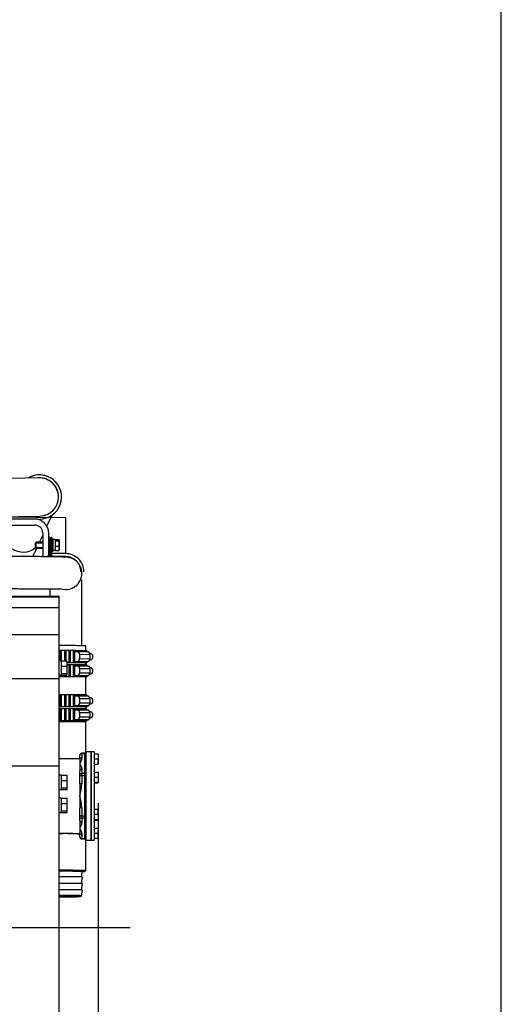
# Model space of a CAD drawing. Units: millimetres. Extents: x 0 to 408, y -8 to 289.
# Drawn here: x 177 to 201, y 88 to 137 of the extents above; entities that cross this region are included whole.
import ezdxf
from ezdxf.enums import TextEntityAlignment as Align
from ezdxf.lldxf.tags import DXFTag

# ---------------------------------------------------------------- set-up
doc = ezdxf.new("R2010")
doc.units = ezdxf.units.MM
for name, color, linetype in [('13611038', 7, 'Continuous'), ('17510020.5_REV_A', 7, 'Continuous'), ('17A11011', 7, 'Continuous'), ('17A11014', 7, 'Continuous'), ('17A11022', 7, 'Continuous'), ('347.11.002_TAPA_', 7, 'Continuous'), ('347.11.003_JUNTA', 7, 'Continuous'), ('36511001', 7, 'Continuous'), ('54082025_ABRAZAD', 7, 'Continuous'), ('59071324_ABRAZAD', 7, 'Continuous'), ('59071383_ABRAZAD', 7, 'Continuous'), ('60180007', 7, 'Continuous'), ('DIAMETROM6_DIN12', 7, 'Continuous'), ('DIAMETROM6_DIN_1', 7, 'Continuous'), ('DIAMETROM8_DIN12', 7, 'Continuous'), ('DIN-933_M6_X_10', 7, 'Continuous'), ('DIN-933_M6X20_52', 7, 'Continuous'), ('DIN-933_M8_X_12', 7, 'Continuous'), ('DV1_Predeterminado', 7, 'Continuous'), ('Predeterminado', 7, 'Continuous')]:
    doc.layers.add(name, color=color, linetype=linetype)
doc.styles.add('SEACAD_Arial', font='arial.ttf')
tags = doc.linetypes.add('DASHDOT2', pattern=[12.7, 6.35, -3.175, 0, -3.175]).pattern_tags.tags
tags[10:11] = [DXFTag(74, 4), DXFTag(75, 0), DXFTag(340, '0'), DXFTag(46, 0.0), DXFTag(50, 0.0), DXFTag(44, 0.0), DXFTag(45, 0.0)]
tags[8:9] = [DXFTag(74, 4), DXFTag(75, 0), DXFTag(340, '0'), DXFTag(46, 0.0), DXFTag(50, 0.0), DXFTag(44, 0.0), DXFTag(45, 0.0)]
tags[6:7] = [DXFTag(74, 4), DXFTag(75, 0), DXFTag(340, '0'), DXFTag(46, 0.0), DXFTag(50, 0.0), DXFTag(44, 0.0), DXFTag(45, 0.0)]
tags[4:5] = [DXFTag(74, 4), DXFTag(75, 0), DXFTag(340, '0'), DXFTag(46, 0.0), DXFTag(50, 0.0), DXFTag(44, 0.0), DXFTag(45, 0.0)]
doc.dimstyles.new('SOLE', dxfattribs={"dimtxt": 2.6, "dimasz": 2.08, "dimexe": 1.3, "dimexo": 1.3, "dimgap": 0.65, "dimtad": 1, "dimdec": 0, "dimlfac": 20, "dimdsep": 46, "dimtxsty": 'SEACAD_Arial', "dimblk1": '_SE_FILLED', "dimblk2": '_SE_FILLED', "dimsah": 1, "dimcen": 1.3, "dimadec": 0, "dimazin": 0, "dimtfac": 0.7, "dimtdec": 3, "dimtmove": 0, "dimatfit": 3, "dimfxl": 1, "dimarcsym": 0})

# ---------------------------------------------------------------- blocks, each defined once
blk = doc.blocks.new('SE2')
at = {"layer": '13611038', "color": 7, "linetype": 'Continuous'}
for p, q in [((180.702, 105.346), (180.702, 105.593)), ((180.702, 104.646), (180.702, 104.743)), ((180.702, 103.146), (180.702, 104.043)), ((180.702, 102.446), (180.702, 102.543))]:
    blk.add_line(p, q, dxfattribs=at)
for centre, start_param, end_param in [((179.702, 105.593), 0, 1.901782), ((179.702, 101.843), 0, 1.901814), ((179.702, 101.843), 5.978121, 6.283185)]:
    blk.add_ellipse(centre, major_axis=(1, 0), ratio=0.009629, start_param=start_param, end_param=end_param, dxfattribs=at)
at = {"layer": '17510020.5_REV_A', "color": 7, "linetype": 'Continuous'}
for p, q in [((179.377, 108.052), (175.377, 108.052)), ((175.377, 108.039), (179.377, 108.039)), ((179.377, 108.052), (179.377, 108.039)), ((179.377, 107.51), (179.377, 108.039)), ((175.377, 107.51), (179.377, 107.51)), ((179.377, 106.162), (179.377, 107.51)), ((175.354, 106.162), (179.377, 106.162)), ((179.377, 103.971), (179.377, 106.162)), ((171.143, 103.971), (179.377, 103.971)), ((179.377, 99.605), (179.377, 103.971)), ((171.127, 99.605), (179.377, 99.605)), ((179.377, 87.149), (179.377, 99.605))]:
    blk.add_line(p, q, dxfattribs=at)
at = {"layer": '17A11011', "color": 7, "linetype": 'Continuous'}
for p, q in [((179.702, 111.969), (176.702, 111.998)), ((179.702, 111.742), (179.702, 111.969)), ((179.702, 110.187), (179.702, 111.742)), ((179.702, 110.01), (179.702, 110.037)), ((180.502, 105.599), (180.502, 108.885)), ((178.902, 108.435), (178.902, 108.056))]:
    blk.add_line(p, q, dxfattribs=at)
blk.add_ellipse((179.702, 109.2), major_axis=(0.8, 0), ratio=0.999954, start_param=4.435385, end_param=6.283185, dxfattribs=at)
for points, knots in [([(180.502, 109.2), (180.502, 109.232), (180.5, 109.284), (180.484, 109.386), (180.453, 109.491), (180.404, 109.6), (180.334, 109.708), (180.239, 109.81), (180.147, 109.879), (180.084, 109.915), (180.041, 109.937), (179.975, 109.965), (179.897, 109.987), (179.802, 110.003), (179.683, 110.013), (179.521, 110.02), (179.315, 110.026), (179.106, 110.03), (178.907, 110.032), (178.734, 110.034), (178.512, 110.036), (178.206, 110.038), (177.843, 110.04), (177.49, 110.041), (177.147, 110.042), (176.716, 110.043), (176.185, 110.043), (175.551, 110.043), (174.842, 110.043), (174.035, 110.043), (173.521, 110.043), (173.202, 110.043)], [0, 0, 0, 0, 0.033694, 0.063144, 0.088564, 0.110277, 0.128775, 0.144835, 0.159662, 0.163408, 0.167518, 0.177444, 0.197738, 0.225326, 0.260485, 0.303613, 0.341112, 0.377116, 0.406299, 0.429165, 0.450788, 0.495248, 0.541364, 0.573044, 0.607409, 0.647207, 0.702113, 0.764811, 0.835358, 0.913754, 1, 1, 1, 1]), ([(173.202, 108.443), (173.509, 108.443), (174.004, 108.443), (174.783, 108.443), (175.471, 108.443), (176.09, 108.443), (176.611, 108.443), (177.039, 108.442), (177.381, 108.442), (177.728, 108.44), (178.086, 108.439), (178.389, 108.437), (178.608, 108.435), (178.767, 108.434), (178.931, 108.432), (179.101, 108.43), (179.27, 108.428), (179.386, 108.428), (179.456, 108.429), (179.483, 108.43), (179.487, 108.433), (179.487, 108.433)], [0, 0, 0, 0, 0.084436, 0.1615095, 0.2312204, 0.2935687, 0.3484866, 0.3885459, 0.4235113, 0.4546705, 0.4999921, 0.5438651, 0.5652692, 0.5863092, 0.6101752, 0.6405163, 0.6771916, 0.7199865, 0.7436133, 0.7666046, 0.7758979, 0.7758979, 0.7758979, 0.7758979])]:
    blk.add_open_spline(points, degree=3, knots=knots, dxfattribs=at)
at = {"layer": '17A11014', "color": 7, "linetype": 'Continuous'}
for p, q in [((178.153, 111.912), (176.102, 111.912)), ((176.102, 111.612), (178.153, 111.612)), ((178.553, 111.212), (178.553, 110.036)), ((178.853, 110.033), (178.853, 111.212))]:
    blk.add_line(p, q, dxfattribs=at)
for radius in [0.7, 0.7, 0.4]:
    blk.add_arc((178.153, 111.212), radius, 0.0005, 90.0005, dxfattribs=at)
at = {"layer": '17A11022', "color": 7, "linetype": 'Continuous'}
for p, q in [((178.372, 113.961), (174.373, 113.876)), ((174.413, 111.977), (178.412, 112.062)), ((178.765, 111.553), (179.022, 112.11)), ((178.41, 110.785), (178.553, 111.095))]:
    blk.add_line(p, q, dxfattribs=at)
for start, end in [(0, 91.2189), (271.2189, 0)]:
    blk.add_arc((178.392, 113.012), 0.95, start, end, dxfattribs=at)
for start_param, end_param in [(3.141593, 5.885578), (6.255195, 6.283185)]:
    blk.add_ellipse((177.548, 111.183), major_axis=(0.863, -0.398), ratio=0.96025, start_param=start_param, end_param=end_param, dxfattribs=at)
blk.add_open_spline([(178.067, 110.041), (178.088, 110.087), (178.139, 110.197), (178.204, 110.338), (178.246, 110.429), (178.262, 110.464)], degree=3, knots=[0.6634098, 0.6634098, 0.6634098, 0.6634098, 0.7082, 0.7754849, 0.821587, 0.821587, 0.821587, 0.821587], dxfattribs=at)
blk.add_open_spline([(178.4, 110.762), (178.403, 110.769), (178.407, 110.777), (178.41, 110.785)], degree=3, dxfattribs=at)
at = {"layer": '347.11.002_TAPA_', "color": 7, "linetype": 'Continuous'}
for p, q in [((180.977, 100.302), (180.977, 95.902)), ((181.127, 100.302), (180.977, 100.302)), ((181.127, 100.302), (181.127, 95.902)), ((180.977, 95.902), (181.127, 95.902))]:
    blk.add_line(p, q, dxfattribs=at)
at = {"layer": '347.11.003_JUNTA', "color": 7, "linetype": 'Continuous'}
for p, q in [((180.952, 100.302), (180.952, 95.902)), ((180.977, 100.302), (180.952, 100.302)), ((180.977, 100.302), (180.977, 95.902)), ((180.952, 95.902), (180.977, 95.902))]:
    blk.add_line(p, q, dxfattribs=at)
at = {"layer": '36511001', "color": 7, "linetype": 'Continuous'}
for p, q in [((180.702, 101.794), (180.652, 101.844)), ((180.702, 100.282), (180.702, 101.794)), ((180.402, 100.135), (180.402, 100.128)), ((180.402, 99.937), (180.402, 100.128)), ((180.502, 100.215), (180.502, 100.235)), ((180.652, 100.235), (180.502, 100.235)), ((180.502, 100.215), (180.502, 100.024)), ((180.652, 100.215), (180.502, 100.215)), ((180.652, 100.235), (180.652, 100.215)), ((180.652, 99.24), (180.652, 100.215)), ((180.702, 100.302), (180.702, 95.902)), ((180.952, 100.302), (180.702, 100.302)), ((180.952, 100.302), (180.952, 95.902)), ((180.402, 99.969), (180.34, 99.969)), ((180.402, 99.937), (180.402, 99.728)), ((180.402, 99.728), (180.402, 99.344)), ((180.402, 99.153), (180.402, 99.344)), ((180.402, 99.11), (180.402, 99.153)), ((180.502, 99.431), (180.502, 99.24)), ((180.502, 99.24), (180.652, 99.24)), ((180.502, 99.24), (180.502, 99.111)), ((180.652, 99.111), (180.652, 99.24)), ((180.402, 98.722), (180.402, 99.11)), ((180.402, 98.722), (180.402, 98.12)), ((180.502, 99.111), (180.502, 98.723)), ((180.652, 99.111), (180.502, 99.111)), ((180.652, 97.128), (180.652, 99.111)), ((180.402, 98.12), (180.402, 97.516)), ((180.402, 97.127), (180.402, 97.516)), ((180.502, 97.517), (180.502, 97.128)), ((180.402, 97.084), (180.402, 97.127)), ((180.402, 96.886), (180.402, 97.084)), ((180.402, 96.886), (180.402, 96.494)), ((180.502, 97.128), (180.652, 97.128)), ((180.502, 97.128), (180.502, 96.998)), ((180.502, 96.998), (180.502, 96.8)), ((180.652, 96.998), (180.502, 96.998)), ((180.652, 96.998), (180.652, 97.128)), ((180.652, 95.99), (180.652, 96.998)), ((180.402, 96.494), (180.402, 96.273)), ((180.402, 96.076), (180.402, 96.273)), ((180.502, 96.187), (180.502, 95.99)), ((180.402, 96.069), (180.402, 96.076)), ((180.502, 95.99), (180.652, 95.99)), ((180.502, 95.99), (180.502, 95.969)), ((180.502, 95.969), (180.652, 95.969)), ((180.652, 95.969), (180.652, 95.99)), ((180.702, 94.395), (180.702, 95.921)), ((180.702, 95.902), (180.952, 95.902)), ((180.652, 94.345), (180.702, 94.395))]:
    blk.add_line(p, q, dxfattribs=at)
for centre, radius, start, end in [((180.502, 100.135), 0.1, 90.0005, 180.0005), ((180.652, 100.285), 0.05, 270.0005, 0), ((177.889, 98.846), 2.616, 343.8747, 357.2897), ((177.889, 97.393), 2.616, 2.7112, 16.1263), ((180.502, 96.069), 0.1, 180.0005, 270.0005), ((180.652, 95.919), 0.05, 0.0005, 90.0005)]:
    blk.add_arc(centre, radius, start, end, dxfattribs=at)
for centre, major_axis, ratio, start_param, end_param in [((179.702, 101.794), (1, 0), 0.009629, 0, 1.901815), ((180.502, 100.128), (-0.1, 0), 0.8708, 4.712389, 6.283185), ((180.652, 100.259), (-0.05, 0), 0.8708, 1.570796, 3.141593), ((180.502, 99.937), (-0.1, 0), 0.8708, 4.712389, 6.283185), ((180.502, 99.344), (-0.1, 0), 0.8708, 4.712389, 6.283185), ((180.502, 99.153), (-0.1, 0), 0.8708, 4.712389, 6.283185), ((180.652, 99.284), (-0.05, 0), 0.8708, 1.570796, 3.141593), ((180.502, 99.11), (-0.1, 0), 0.009629, 4.712389, 6.283185), ((180.502, 98.722), (-0.1, 0), 0.009629, 4.712389, 6.283185), ((180.652, 99.112), (-0.05, 0), 0.009629, 1.570796, 3.141593), ((180.502, 97.516), (-0.1, 0), 0.009629, 4.712389, 6.283185), ((180.502, 97.127), (-0.1, 0), 0.009629, 4.712389, 6.283185), ((180.502, 97.084), (-0.1, 0), 0.861171, 0, 1.570796), ((180.502, 96.886), (-0.1, 0), 0.861171, 0, 1.570796), ((180.652, 97.129), (-0.05, 0), 0.009629, 1.570796, 3.141593), ((180.652, 96.955), (-0.05, 0), 0.861171, 3.141593, 4.712389), ((180.502, 96.273), (0.1, 0), 0.861171, 3.141593, 4.712389), ((180.502, 96.076), (0.1, 0), 0.861171, 3.141593, 4.712389), ((180.652, 95.947), (0.05, 0), 0.861171, 0, 1.570796), ((179.702, 94.395), (-1, 0), 0.009629, 3.141593, 5.043471), ((179.702, 94.345), (0.95, 0), 0.009629, 0, 1.920028), ((179.702, 94.345), (0.95, 0), 0.009629, 5.759995, 6.283185)]:
    blk.add_ellipse(centre, major_axis=major_axis, ratio=ratio, start_param=start_param, end_param=end_param, dxfattribs=at)
for points, knots in [([(180.341, 99.969), (180.278, 99.969), (180.209, 99.967), (180.038, 99.961), (179.932, 99.957), (179.717, 99.954), (179.606, 99.955), (179.458, 99.958), (179.417, 99.959), (179.377, 99.961)], [0.0157498, 0.0157498, 0.0157498, 0.0157498, 0.0625, 0.0625, 0.125, 0.125, 0.1875, 0.1875, 0.2119278, 0.2119278, 0.2119278, 0.2119278]), ([(180.502, 100.024), (180.502, 99.999), (180.498, 99.974), (180.486, 99.924), (180.478, 99.899), (180.449, 99.825), (180.426, 99.777), (180.402, 99.728)], [0, 0, 0, 0, 0.25, 0.25, 0.5, 0.5, 1, 1, 1, 1]), ([(180.402, 99.728), (180.426, 99.679), (180.449, 99.63), (180.478, 99.556), (180.486, 99.531), (180.498, 99.482), (180.502, 99.457), (180.502, 99.431)], [0, 0, 0, 0, 0.5, 0.5, 0.75, 0.75, 1, 1, 1, 1]), ([(180.502, 96.8), (180.502, 96.774), (180.498, 96.748), (180.486, 96.697), (180.478, 96.671), (180.449, 96.595), (180.426, 96.544), (180.402, 96.494)], [0, 0, 0, 0, 0.25, 0.25, 0.5, 0.5, 1, 1, 1, 1]), ([(180.402, 96.209), (180.323, 96.209), (180.234, 96.214), (180.036, 96.224), (179.931, 96.229), (179.712, 96.233), (179.603, 96.232), (179.454, 96.227), (179.413, 96.226), (179.373, 96.224)], [0, 0, 0, 0, 0.0625, 0.0625, 0.125, 0.125, 0.1875, 0.1875, 0.2116983, 0.2116983, 0.2116983, 0.2116983]), ([(179.376, 96.249), (179.412, 96.251), (179.448, 96.252), (179.591, 96.257), (179.703, 96.258), (179.866, 96.255), (179.92, 96.254), (180.026, 96.25), (180.078, 96.247), (180.228, 96.24), (180.321, 96.235), (180.402, 96.234)], [0.7910756, 0.7910756, 0.7910756, 0.7910756, 0.8125, 0.8125, 0.875, 0.875, 0.90625, 0.90625, 0.9375, 0.9375, 1, 1, 1, 1]), ([(180.402, 96.494), (180.426, 96.443), (180.449, 96.393), (180.478, 96.316), (180.486, 96.291), (180.498, 96.239), (180.502, 96.213), (180.502, 96.187)], [0, 0, 0, 0, 0.5, 0.5, 0.75, 0.75, 1, 1, 1, 1])]:
    blk.add_open_spline(points, degree=3, knots=knots, dxfattribs=at)
at = {"layer": '54082025_ABRAZAD', "color": 7, "linetype": 'Continuous'}
for p, q in [((179.444, 104.843), (179.444, 105.328)), ((179.444, 105.328), (179.456, 105.328)), ((179.456, 105.328), (179.456, 104.843)), ((179.481, 105.328), (179.481, 104.848)), ((179.661, 104.848), (179.661, 105.328)), ((179.661, 105.328), (179.662, 105.328)), ((179.662, 105.328), (179.662, 104.848)), ((179.699, 105.328), (179.699, 104.848)), ((179.88, 104.778), (179.88, 105.328)), ((179.908, 104.778), (179.908, 105.328)), ((179.917, 105.328), (179.908, 105.328)), ((179.917, 105.328), (179.917, 104.778)), ((180.092, 104.778), (180.092, 105.328)), ((180.126, 105.328), (180.107, 105.327)), ((180.107, 104.778), (180.107, 105.327)), ((180.126, 105.328), (180.126, 104.778)), ((180.16, 105.302), (180.284, 105.303)), ((180.16, 104.802), (180.16, 105.302)), ((180.284, 105.303), (180.797, 105.298)), ((180.286, 105.303), (180.286, 105.327)), ((180.317, 105.326), (180.288, 105.326)), ((180.288, 105.303), (180.288, 105.326)), ((180.317, 105.326), (180.317, 105.303)), ((180.393, 105.154), (180.393, 104.954)), ((180.906, 105.149), (180.393, 105.154)), ((180.48, 105.325), (180.455, 105.325)), ((180.455, 105.302), (180.455, 105.325)), ((180.48, 105.325), (180.48, 105.301)), ((180.59, 105.3), (180.59, 105.324)), ((180.61, 105.323), (180.59, 105.323)), ((180.61, 105.323), (180.61, 105.3)), ((180.687, 105.299), (180.687, 105.322)), ((180.7, 105.321), (180.687, 105.321)), ((180.7, 105.321), (180.7, 105.299)), ((180.741, 105.299), (180.741, 105.32)), ((180.746, 105.319), (180.741, 105.319)), ((180.746, 105.319), (180.746, 105.299)), ((180.752, 105.299), (180.752, 105.343)), ((180.952, 105.196), (180.901, 105.197)), ((180.906, 105.149), (180.906, 104.949)), ((179.88, 104.078), (179.88, 104.628)), ((179.908, 104.078), (179.908, 104.628)), ((179.917, 104.628), (179.908, 104.628)), ((179.917, 104.628), (179.917, 104.078)), ((180.092, 104.078), (180.092, 104.628)), ((180.126, 104.628), (180.107, 104.627)), ((180.107, 104.078), (180.107, 104.627)), ((180.126, 104.628), (180.126, 104.078)), ((180.284, 104.803), (180.16, 104.802)), ((180.16, 104.602), (180.284, 104.604)), ((180.16, 104.102), (180.16, 104.602)), ((180.797, 104.798), (180.284, 104.803)), ((180.284, 104.604), (180.797, 104.598)), ((180.286, 104.777), (180.286, 104.802)), ((180.286, 104.603), (180.286, 104.627)), ((180.288, 104.777), (180.288, 104.801)), ((180.317, 104.801), (180.288, 104.801)), ((180.317, 104.626), (180.288, 104.626)), ((180.288, 104.603), (180.288, 104.626)), ((180.317, 104.801), (180.317, 104.776)), ((180.317, 104.626), (180.317, 104.603)), ((180.393, 104.954), (180.906, 104.949)), ((180.455, 104.775), (180.455, 104.8)), ((180.48, 104.8), (180.455, 104.8)), ((180.48, 104.625), (180.455, 104.625)), ((180.455, 104.602), (180.455, 104.625)), ((180.48, 104.8), (180.48, 104.775)), ((180.48, 104.625), (180.48, 104.601)), ((180.59, 104.774), (180.59, 104.799)), ((180.61, 104.798), (180.59, 104.798)), ((180.59, 104.6), (180.59, 104.624)), ((180.61, 104.623), (180.59, 104.623)), ((180.61, 104.798), (180.61, 104.773)), ((180.61, 104.623), (180.61, 104.6)), ((180.797, 104.798), (180.674, 104.797)), ((180.687, 104.772), (180.687, 104.797)), ((180.687, 104.599), (180.687, 104.622)), ((180.7, 104.621), (180.687, 104.621)), ((180.7, 104.797), (180.7, 104.771)), ((180.7, 104.621), (180.7, 104.599)), ((180.741, 104.77), (180.741, 104.798)), ((180.741, 104.599), (180.741, 104.62)), ((180.746, 104.619), (180.741, 104.619)), ((180.746, 104.798), (180.746, 104.769)), ((180.746, 104.619), (180.746, 104.599)), ((180.752, 104.743), (180.752, 104.798)), ((180.752, 104.599), (180.752, 104.643)), ((180.9, 104.897), (180.948, 104.896)), ((179.444, 104.078), (179.444, 104.133)), ((179.456, 104.133), (179.456, 104.078)), ((179.481, 104.129), (179.481, 104.078)), ((179.661, 104.078), (179.661, 104.129)), ((179.662, 104.129), (179.662, 104.078)), ((179.699, 104.129), (179.699, 104.078)), ((180.284, 104.104), (180.16, 104.102)), ((180.797, 104.098), (180.284, 104.104)), ((180.286, 104.077), (180.286, 104.102)), ((180.317, 104.102), (180.288, 104.101)), ((180.288, 104.077), (180.288, 104.101)), ((180.317, 104.102), (180.317, 104.077)), ((180.393, 104.454), (180.393, 104.255)), ((180.906, 104.449), (180.393, 104.454)), ((180.393, 104.255), (180.906, 104.249)), ((180.455, 104.075), (180.455, 104.1)), ((180.48, 104.1), (180.455, 104.1)), ((180.48, 104.1), (180.48, 104.075)), ((180.59, 104.074), (180.59, 104.099)), ((180.61, 104.098), (180.59, 104.098)), ((180.61, 104.098), (180.61, 104.073)), ((180.797, 104.098), (180.674, 104.097)), ((180.687, 104.072), (180.687, 104.097)), ((180.7, 104.097), (180.7, 104.071)), ((180.741, 104.07), (180.741, 104.098)), ((180.746, 104.098), (180.746, 104.069)), ((180.752, 104.043), (180.752, 104.098)), ((180.9, 104.197), (180.948, 104.196)), ((180.952, 104.496), (180.901, 104.497)), ((180.906, 104.449), (180.906, 104.249)), ((179.444, 102.578), (179.444, 103.128)), ((179.444, 103.128), (179.456, 103.128)), ((179.456, 103.128), (179.456, 102.578)), ((179.481, 103.128), (179.481, 102.578)), ((179.661, 102.578), (179.661, 103.128)), ((179.661, 103.128), (179.662, 103.128)), ((179.662, 103.128), (179.662, 102.578)), ((179.699, 103.128), (179.699, 102.578)), ((179.88, 102.578), (179.88, 103.128)), ((179.908, 102.578), (179.908, 103.128)), ((179.917, 103.128), (179.908, 103.128)), ((179.917, 103.128), (179.917, 102.578)), ((180.092, 102.578), (180.092, 103.128)), ((180.126, 103.128), (180.107, 103.127)), ((180.107, 102.578), (180.107, 103.127)), ((180.126, 103.128), (180.126, 102.578)), ((180.16, 103.102), (180.284, 103.104)), ((180.16, 102.602), (180.16, 103.102)), ((180.284, 103.104), (180.797, 103.098)), ((180.286, 103.104), (180.286, 103.127)), ((180.317, 103.127), (180.288, 103.126)), ((180.288, 103.104), (180.288, 103.126)), ((180.317, 103.127), (180.317, 103.103)), ((180.48, 103.125), (180.455, 103.125)), ((180.455, 103.102), (180.455, 103.125)), ((180.48, 103.125), (180.48, 103.102)), ((180.59, 103.1), (180.59, 103.124)), ((180.61, 103.123), (180.59, 103.123)), ((180.61, 103.123), (180.61, 103.1)), ((180.687, 103.099), (180.687, 103.122)), ((180.7, 103.122), (180.687, 103.121)), ((180.7, 103.122), (180.7, 103.099)), ((180.741, 103.099), (180.741, 103.12)), ((180.746, 103.119), (180.741, 103.119)), ((180.746, 103.119), (180.746, 103.099)), ((180.752, 103.099), (180.752, 103.143)), ((180.284, 102.604), (180.16, 102.602)), ((180.797, 102.598), (180.284, 102.604)), ((180.286, 102.577), (180.286, 102.602)), ((180.317, 102.602), (180.288, 102.601)), ((180.288, 102.577), (180.288, 102.601)), ((180.317, 102.602), (180.317, 102.577)), ((180.393, 102.955), (180.393, 102.755)), ((180.906, 102.949), (180.393, 102.955)), ((180.393, 102.755), (180.906, 102.749)), ((180.455, 102.575), (180.455, 102.6)), ((180.48, 102.6), (180.455, 102.6)), ((180.48, 102.6), (180.48, 102.575)), ((180.59, 102.574), (180.59, 102.599)), ((180.61, 102.598), (180.59, 102.598)), ((180.61, 102.598), (180.61, 102.573)), ((180.797, 102.598), (180.674, 102.597)), ((180.687, 102.572), (180.687, 102.597)), ((180.7, 102.597), (180.7, 102.572)), ((180.741, 102.57), (180.741, 102.598)), ((180.746, 102.598), (180.746, 102.569)), ((180.752, 102.543), (180.752, 102.598)), ((180.9, 102.697), (180.948, 102.696)), ((180.952, 102.996), (180.901, 102.997)), ((180.906, 102.949), (180.906, 102.749)), ((179.444, 101.878), (179.444, 102.428)), ((179.444, 102.428), (179.456, 102.428)), ((179.456, 102.428), (179.456, 101.878)), ((179.481, 102.428), (179.481, 101.878)), ((179.661, 101.879), (179.661, 102.428)), ((179.661, 102.428), (179.662, 102.428)), ((179.662, 102.428), (179.662, 101.879)), ((179.699, 102.428), (179.699, 101.879)), ((179.88, 101.878), (179.88, 102.428)), ((179.908, 101.878), (179.908, 102.428)), ((179.917, 102.428), (179.908, 102.428)), ((179.917, 102.428), (179.917, 101.878)), ((180.092, 101.878), (180.092, 102.428)), ((180.126, 102.428), (180.107, 102.427)), ((180.107, 101.878), (180.107, 102.427)), ((180.126, 102.428), (180.126, 101.878)), ((180.16, 102.402), (180.284, 102.404)), ((180.16, 101.903), (180.16, 102.402)), ((180.284, 102.404), (180.797, 102.398)), ((180.286, 102.404), (180.286, 102.427)), ((180.317, 102.427), (180.288, 102.426)), ((180.288, 102.404), (180.288, 102.426)), ((180.317, 102.427), (180.317, 102.403)), ((180.393, 102.255), (180.393, 102.055)), ((180.906, 102.249), (180.393, 102.255)), ((180.48, 102.425), (180.455, 102.425)), ((180.455, 102.402), (180.455, 102.425)), ((180.48, 102.425), (180.48, 102.402)), ((180.59, 102.4), (180.59, 102.424)), ((180.61, 102.423), (180.59, 102.423)), ((180.61, 102.423), (180.61, 102.4)), ((180.687, 102.399), (180.687, 102.422)), ((180.7, 102.422), (180.687, 102.422)), ((180.7, 102.422), (180.7, 102.399)), ((180.741, 102.399), (180.741, 102.42)), ((180.746, 102.419), (180.741, 102.419)), ((180.746, 102.419), (180.746, 102.399)), ((180.752, 102.399), (180.752, 102.443)), ((180.952, 102.296), (180.901, 102.297)), ((180.906, 102.249), (180.906, 102.049)), ((180.284, 101.904), (180.16, 101.903)), ((180.797, 101.898), (180.284, 101.904)), ((180.286, 101.877), (180.286, 101.902)), ((180.317, 101.902), (180.288, 101.901)), ((180.288, 101.877), (180.288, 101.901)), ((180.317, 101.902), (180.317, 101.877)), ((180.393, 102.055), (180.906, 102.049)), ((180.455, 101.875), (180.455, 101.9)), ((180.48, 101.9), (180.455, 101.9)), ((180.48, 101.9), (180.48, 101.875)), ((180.59, 101.874), (180.59, 101.899)), ((180.61, 101.898), (180.59, 101.898)), ((180.61, 101.898), (180.61, 101.873)), ((180.797, 101.898), (180.674, 101.897)), ((180.687, 101.872), (180.687, 101.897)), ((180.7, 101.897), (180.7, 101.872)), ((180.741, 101.87), (180.741, 101.898)), ((180.746, 101.898), (180.746, 101.87)), ((180.752, 101.843), (180.752, 101.898)), ((180.9, 101.997), (180.948, 101.996))]:
    blk.add_line(p, q, dxfattribs=at)
for centre, major_axis, ratio, start_param, end_param in [((179.702, 105.343), (-1.05, 0), 0.009629, 3.141593, 5.027058), ((179.702, 105.318), (-1.05, 0), 0.009629, -1.358439, -1.322693), ((179.702, 105.318), (-1, 0), 0.009629, -1.359333, -1.321799), ((179.702, 105.318), (-1.05, 0), 0.009629, -1.567879, -1.532133), ((179.702, 105.318), (-1, 0), 0.009629, -1.568773, -1.531239), ((179.702, 105.318), (1, 0), 0.009629, 1.363381, 1.400914), ((179.702, 105.318), (1.05, 0), 0.009629, 1.364274, 1.400021), ((179.702, 105.318), (1.05, 0), 0.009629, 1.154835, 1.190581), ((179.702, 105.318), (1, 0), 0.009629, 1.153941, 1.170516), ((180.284, 105.153), (-0.002, -0.15), 0.72904, 1.584865, 3.155661), ((179.702, 105.318), (1.05, 0), 0.009629, 0.945395, 0.981142), ((179.702, 105.318), (1.05, 0), 0.009629, 0.735956, 0.771702), ((179.702, 105.318), (1.05, 0), 0.009629, 0.526516, 0.562263), ((179.702, 105.318), (1.05, 0), 0.009629, 0.317077, 0.352823), ((179.702, 105.318), (1.05, 0), 0.009629, 0.107637, 0.143384), ((180.797, 105.148), (-0.002, -0.15), 0.72904, 1.584865, 3.155661), ((180.95, 105.046), (-0.002, -0.15), 0.72904, 0, 3.155661), ((179.702, 104.743), (-1.05, 0), 0.009629, 2.831748, 4.664735), ((179.702, 104.743), (-1, 0), 0.009629, 3.141593, 4.66235), ((179.702, 104.643), (-1.05, 0), 0.009629, 3.141593, 4.664736), ((179.702, 104.618), (1, 0), 0.009629, 1.363381, 1.400914), ((179.702, 104.768), (1.05, 0), 0.009629, 1.364274, 1.400021), ((179.702, 104.618), (1.05, 0), 0.009629, 1.364274, 1.400021), ((179.702, 104.768), (1.05, 0), 0.009629, 1.154835, 1.190581), ((179.702, 104.618), (1.05, 0), 0.009629, 1.154835, 1.190581), ((179.702, 104.618), (1, 0), 0.009629, 1.153941, 1.170516), ((179.702, 104.793), (1.05, 0), 0.009629, 0.981142, 1.119036), ((180.284, 104.953), (-0.002, -0.15), 0.72904, 0.014068, 1.584865), ((180.284, 104.454), (-0.002, -0.15), 0.72904, 1.584865, 3.155661), ((179.702, 104.768), (1.05, 0), 0.009629, 0.945395, 0.981142), ((179.702, 104.618), (1.05, 0), 0.009629, 0.945395, 0.981142), ((179.702, 104.793), (1.05, 0), 0.009629, 0.771702, 0.945395), ((179.702, 104.768), (1.05, 0), 0.009629, 0.735956, 0.771702), ((179.702, 104.618), (1.05, 0), 0.009629, 0.735956, 0.771702), ((179.702, 104.793), (1.05, 0), 0.009629, 0.562263, 0.735956), ((179.702, 104.768), (1.05, 0), 0.009629, 0.526516, 0.562263), ((179.702, 104.618), (1.05, 0), 0.009629, 0.526516, 0.562263), ((179.702, 104.793), (1.05, 0), 0.009629, 0.388622, 0.526516), ((179.702, 104.768), (1.05, 0), 0.009629, 0.317077, 0.352823), ((179.702, 104.618), (1.05, 0), 0.009629, 0.317077, 0.352823), ((179.702, 104.768), (1.05, 0), 0.009629, 0.107637, 0.143384), ((179.702, 104.618), (1.05, 0), 0.009629, 0.107637, 0.143384), ((180.797, 104.948), (0.002, 0.15), 0.72904, 3.155661, 4.726457), ((180.797, 104.448), (-0.002, -0.15), 0.72904, 1.584865, 3.155661), ((179.702, 104.043), (-1.05, 0), 0.009629, 2.831748, 5.027069), ((179.702, 104.043), (-1, 0), 0.009629, 3.141593, 5.043388), ((179.702, 104.068), (-1.05, 0), 0.009629, -1.358439, -1.322693), ((179.702, 104.068), (-1.05, 0), 0.009629, -1.567879, -1.532133), ((179.702, 104.068), (1.05, 0), 0.009629, 1.364274, 1.400021), ((179.702, 104.068), (1.05, 0), 0.009629, 1.154835, 1.190581), ((179.702, 104.093), (1.05, 0), 0.009629, 0.981142, 1.119036), ((180.284, 104.254), (-0.002, -0.15), 0.72904, 0.014068, 1.584865), ((179.702, 104.068), (1.05, 0), 0.009629, 0.945395, 0.981142), ((179.702, 104.093), (1.05, 0), 0.009629, 0.771702, 0.945395), ((179.702, 104.068), (1.05, 0), 0.009629, 0.735956, 0.771702), ((179.702, 104.093), (1.05, 0), 0.009629, 0.562263, 0.735956), ((179.702, 104.068), (1.05, 0), 0.009629, 0.526516, 0.562263), ((179.702, 104.093), (1.05, 0), 0.009629, 0.388622, 0.526516), ((179.702, 104.068), (1.05, 0), 0.009629, 0.317077, 0.352823), ((179.702, 104.068), (1.05, 0), 0.009629, 0.107637, 0.143384), ((180.797, 104.248), (0.002, 0.15), 0.72904, 3.155661, 4.726457), ((180.95, 104.346), (-0.002, -0.15), 0.72904, 0, 3.155661), ((179.702, 103.143), (-1.05, 0), 0.009629, 3.141593, 5.027076), ((179.702, 103.118), (-1.05, 0), 0.009629, -1.358439, -1.322693), ((179.702, 103.118), (-1, 0), 0.009629, -1.359333, -1.321799), ((179.702, 103.118), (-1.05, 0), 0.009629, -1.567879, -1.532133), ((179.702, 103.118), (-1, 0), 0.009629, -1.568773, -1.531239), ((179.702, 103.118), (1, 0), 0.009629, 1.363381, 1.400914), ((179.702, 103.118), (1.05, 0), 0.009629, 1.364274, 1.400021), ((179.702, 103.118), (1.05, 0), 0.009629, 1.154835, 1.190581), ((179.702, 103.118), (1, 0), 0.009629, 1.153941, 1.170516), ((180.284, 102.954), (-0.002, -0.15), 0.72904, 1.584865, 3.155661), ((179.702, 103.118), (1.05, 0), 0.009629, 0.945395, 0.981142), ((179.702, 103.118), (1.05, 0), 0.009629, 0.735956, 0.771702), ((179.702, 103.118), (1.05, 0), 0.009629, 0.526516, 0.562263), ((179.702, 103.118), (1.05, 0), 0.009629, 0.317077, 0.352823), ((179.702, 103.118), (1.05, 0), 0.009629, 0.107637, 0.143384), ((180.797, 102.948), (-0.002, -0.15), 0.72904, 1.584865, 3.155661), ((179.702, 102.568), (-1.05, 0), 0.009629, -1.358439, -1.322693), ((179.702, 102.568), (-1.05, 0), 0.009629, -1.567879, -1.532133), ((179.702, 102.568), (1.05, 0), 0.009629, 1.364274, 1.400021), ((179.702, 102.568), (1.05, 0), 0.009629, 1.154835, 1.190581), ((179.702, 102.593), (1.05, 0), 0.009629, 0.981142, 1.119036), ((180.284, 102.754), (-0.002, -0.15), 0.72904, 0.014068, 1.584865), ((179.702, 102.568), (1.05, 0), 0.009629, 0.945395, 0.981142), ((179.702, 102.593), (1.05, 0), 0.009629, 0.771702, 0.945395), ((179.702, 102.568), (1.05, 0), 0.009629, 0.735956, 0.771702), ((179.702, 102.593), (1.05, 0), 0.009629, 0.562263, 0.735956), ((179.702, 102.568), (1.05, 0), 0.009629, 0.526516, 0.562263), ((179.702, 102.593), (1.05, 0), 0.009629, 0.388622, 0.526516), ((179.702, 102.568), (1.05, 0), 0.009629, 0.317077, 0.352823), ((179.702, 102.568), (1.05, 0), 0.009629, 0.107637, 0.143384), ((180.797, 102.748), (0.002, 0.15), 0.72904, 3.155661, 4.726457), ((180.95, 102.846), (-0.002, -0.15), 0.72904, 0, 3.155661), ((179.702, 102.543), (-1.05, 0), 0.009629, 2.831748, 5.027081), ((179.702, 102.543), (-1, 0), 0.009629, 3.141593, 5.043401), ((179.702, 102.443), (-1.05, 0), 0.009629, 3.141593, 5.027082), ((179.702, 102.418), (-1.05, 0), 0.009629, -1.358439, -1.322693), ((179.702, 102.418), (-1, 0), 0.009629, -1.359333, -1.321799), ((179.702, 102.418), (-1.05, 0), 0.009629, -1.567879, -1.532133), ((179.702, 102.418), (-1, 0), 0.009629, -1.568773, -1.531239), ((179.702, 102.418), (1, 0), 0.009629, 1.363381, 1.400914), ((179.702, 102.418), (1.05, 0), 0.009629, 1.364274, 1.400021), ((179.702, 102.418), (1.05, 0), 0.009629, 1.154835, 1.190581), ((179.702, 102.418), (1, 0), 0.009629, 1.153941, 1.170516), ((180.284, 102.254), (-0.002, -0.15), 0.72904, 1.584865, 3.155661), ((179.702, 102.418), (1.05, 0), 0.009629, 0.945395, 0.981142), ((179.702, 102.418), (1.05, 0), 0.009629, 0.735956, 0.771702), ((179.702, 102.418), (1.05, 0), 0.009629, 0.526516, 0.562263), ((179.702, 102.418), (1.05, 0), 0.009629, 0.317077, 0.352823), ((179.702, 102.418), (1.05, 0), 0.009629, 0.107637, 0.143384), ((180.797, 102.248), (-0.002, -0.15), 0.72904, 1.584865, 3.155661), ((180.95, 102.146), (-0.002, -0.15), 0.72904, 0, 3.155661), ((179.702, 101.843), (-1.05, 0), 0.009629, 2.713243, 5.027087), ((179.702, 101.843), (-1, 0), 0.009629, 2.836528, 5.043407), ((179.702, 101.868), (-1.05, 0), 0.009629, -1.358439, -1.322693), ((179.702, 101.868), (-1.05, 0), 0.009629, -1.567879, -1.532133), ((179.702, 101.868), (1.05, 0), 0.009629, 1.364274, 1.400021), ((179.702, 101.868), (1.05, 0), 0.009629, 1.154835, 1.190581), ((179.702, 101.893), (1.05, 0), 0.009629, 0.981142, 1.119036), ((180.284, 102.054), (-0.002, -0.15), 0.72904, 0.014068, 1.584865), ((179.702, 101.868), (1.05, 0), 0.009629, 0.945395, 0.981142), ((179.702, 101.893), (1.05, 0), 0.009629, 0.771702, 0.945395), ((179.702, 101.868), (1.05, 0), 0.009629, 0.735956, 0.771702), ((179.702, 101.893), (1.05, 0), 0.009629, 0.562263, 0.735956), ((179.702, 101.868), (1.05, 0), 0.009629, 0.526516, 0.562263), ((179.702, 101.893), (1.05, 0), 0.009629, 0.388622, 0.526516), ((179.702, 101.868), (1.05, 0), 0.009629, 0.317077, 0.352823), ((179.702, 101.868), (1.05, 0), 0.009629, 0.107637, 0.143384), ((180.797, 102.048), (0.002, 0.15), 0.72904, 3.155661, 4.726457)]:
    blk.add_ellipse(centre, major_axis=major_axis, ratio=ratio, start_param=start_param, end_param=end_param, dxfattribs=at)
at = {"layer": '59071324_ABRAZAD', "color": 7, "linetype": 'Continuous'}
for p, q in [((178.903, 110.987), (178.853, 110.987)), ((178.903, 110.987), (178.903, 110.612)), ((178.953, 110.612), (178.953, 110.987)), ((179.003, 110.987), (178.953, 110.987)), ((179.003, 110.987), (179.003, 110.612)), ((178.903, 110.612), (178.853, 110.612)), ((178.903, 110.612), (178.903, 110.087)), ((178.953, 110.612), (178.953, 110.187)), ((179.003, 110.612), (178.953, 110.612)), ((179.003, 110.187), (179.003, 110.612)), ((178.803, 110.087), (178.803, 110.033)), ((178.953, 110.087), (178.803, 110.087)), ((178.853, 110.087), (178.903, 110.087)), ((178.853, 110.087), (178.953, 110.087)), ((178.953, 110.087), (178.953, 110.032)), ((179.003, 110.037), (179.003, 110.187)), ((179.703, 110.187), (179.003, 110.187)), ((179.703, 110.187), (179.003, 110.187)), ((179.703, 110.037), (179.003, 110.037))]:
    blk.add_line(p, q, dxfattribs=at)
for centre, radius, start, end in [((179.053, 110.187), 0.1, 180.0005, 240.0005), ((179.703, 109.287), 0.9, 0, 90.0005), ((179.703, 109.287), 0.9, 0, 90.0005), ((179.703, 109.287), 0.75, 0, 90.0005)]:
    blk.add_arc(centre, radius, start, end, dxfattribs=at)
at = {"layer": '59071383_ABRAZAD', "color": 7, "linetype": 'Continuous'}
for radius, start, end in [(1.1, 270.0005, 121.5041), (1.1, 0, 121.5041), (0.95, 0, 94.4158)]:
    blk.add_arc((178.392, 113.012), radius, start, end, dxfattribs=at)
at = {"layer": '60180007', "color": 7, "linetype": 'Continuous'}
for p, q in [((180.487, 94.072), (180.533, 94.399)), ((180.487, 93.747), (180.533, 94.07)), ((180.487, 93.422), (180.533, 93.745)), ((180.493, 93.138), (180.533, 93.42))]:
    blk.add_line(p, q, dxfattribs=at)
blk.add_arc((180.446, 93.141), 0.0458, 291.8521, 352.4644, dxfattribs=at)
for centre, major_axis, start_param, end_param in [((179.702, 94.07), (0.831, 0), 0, 1.97292), ((179.702, 93.745), (0.831, 0), 0, 1.972923), ((179.702, 93.42), (0.831, 0), 0, 1.972927), ((179.702, 93.138), (-0.791, 0), 3.140239, 5.135929), ((179.702, 93.095), (-0.675, 0), 1.068321, 5.214864), ((179.702, 93.095), (0.741, 0), 0, 2.024655), ((179.702, 93.095), (0.741, 0), 4.25853, 6.283185)]:
    blk.add_ellipse(centre, major_axis=major_axis, ratio=0.009629, start_param=start_param, end_param=end_param, dxfattribs=at)
at = {"layer": 'DIAMETROM6_DIN12', "color": 7, "linetype": 'Continuous'}
for p, q in [((179.178, 110.887), (179.078, 110.887)), ((179.178, 110.887), (179.178, 110.836)), ((179.178, 110.803), (179.178, 110.584)), ((179.178, 110.536), (179.178, 110.362)), ((179.178, 110.337), (179.078, 110.337)), ((179.178, 110.339), (179.178, 110.337))]:
    blk.add_line(p, q, dxfattribs=at)
at = {"layer": 'DIAMETROM6_DIN_1', "color": 7, "linetype": 'Continuous'}
for p, q in [((179.078, 110.912), (179.003, 110.912)), ((179.078, 110.312), (179.078, 110.912)), ((179.003, 110.312), (179.078, 110.312))]:
    blk.add_line(p, q, dxfattribs=at)
at = {"layer": 'DIAMETROM8_DIN12', "color": 7, "linetype": 'Continuous'}
for p, q in [((179.477, 104.843), (179.377, 104.843)), ((179.477, 104.815), (179.477, 104.613)), ((179.477, 104.532), (179.477, 104.259)), ((179.377, 104.133), (179.477, 104.133)), ((179.477, 104.205), (179.477, 104.133)), ((179.477, 99.144), (179.377, 99.144)), ((179.477, 99.116), (179.477, 98.914)), ((179.477, 98.833), (179.477, 98.559)), ((179.377, 98.434), (179.477, 98.434)), ((179.477, 98.506), (179.477, 98.434)), ((179.477, 98.002), (179.377, 98.002)), ((179.477, 97.974), (179.477, 97.772)), ((179.477, 97.691), (179.477, 97.418)), ((179.377, 97.292), (179.477, 97.292)), ((179.477, 97.364), (179.477, 97.292))]:
    blk.add_line(p, q, dxfattribs=at)
at = {"layer": 'DIN-933_M6_X_10', "color": 7, "linetype": 'Continuous'}
for p, q in [((181.127, 100.203), (181.313, 100.203)), ((181.327, 100.202), (181.313, 100.203)), ((181.313, 100.203), (181.327, 100.079)), ((181.327, 100.202), (181.327, 100.079)), ((181.127, 99.954), (181.313, 99.954)), ((181.127, 99.703), (181.313, 99.703)), ((181.127, 99.7), (181.313, 99.7)), ((181.327, 100.079), (181.313, 99.954)), ((181.313, 99.703), (181.327, 99.702)), ((181.327, 99.702), (181.313, 99.7)), ((181.327, 100.079), (181.327, 99.829)), ((181.327, 99.829), (181.327, 99.702)), ((181.127, 99.293), (181.313, 99.293)), ((181.313, 99.293), (181.327, 99.169)), ((181.327, 99.169), (181.313, 99.045)), ((181.327, 99.292), (181.327, 99.169)), ((181.327, 99.292), (181.327, 99.292)), ((181.327, 99.169), (181.327, 98.919)), ((181.127, 99.045), (181.313, 99.045)), ((181.127, 98.793), (181.313, 98.793)), ((181.127, 98.791), (181.313, 98.791)), ((181.127, 98.763), (181.313, 98.763)), ((181.127, 98.76), (181.313, 98.76)), ((181.313, 99.045), (181.327, 98.919)), ((181.327, 98.919), (181.313, 98.793)), ((181.313, 98.763), (181.327, 98.761)), ((181.327, 98.761), (181.313, 98.76)), ((181.327, 98.919), (181.327, 98.792)), ((181.327, 98.792), (181.327, 98.761)), ((181.327, 98.792), (181.327, 98.792)), ((181.127, 97.444), (181.313, 97.444)), ((181.127, 97.195), (181.313, 97.195)), ((181.327, 97.442), (181.313, 97.444)), ((181.313, 97.195), (181.327, 97.069)), ((181.327, 97.319), (181.327, 97.442)), ((181.327, 97.319), (181.327, 97.069)), ((181.127, 96.944), (181.313, 96.944)), ((181.127, 96.941), (181.313, 96.941)), ((181.127, 96.913), (181.313, 96.913)), ((181.127, 96.91), (181.313, 96.91)), ((181.327, 97.069), (181.313, 96.944)), ((181.313, 96.944), (181.327, 96.942)), ((181.327, 96.942), (181.313, 96.941)), ((181.327, 97.069), (181.327, 96.942)), ((181.327, 96.911), (181.327, 96.94)), ((181.327, 96.911), (181.327, 96.911)), ((181.127, 96.503), (181.313, 96.503)), ((181.127, 96.255), (181.313, 96.255)), ((181.327, 96.502), (181.313, 96.503)), ((181.313, 96.503), (181.327, 96.379)), ((181.327, 96.379), (181.313, 96.255)), ((181.327, 96.502), (181.327, 96.379)), ((181.327, 96.129), (181.327, 96.379)), ((181.127, 96.003), (181.313, 96.003)), ((181.127, 96), (181.313, 96)), ((181.313, 96.003), (181.327, 96.002)), ((181.327, 96.002), (181.313, 96)), ((181.327, 96.129), (181.327, 96.002))]:
    blk.add_line(p, q, dxfattribs=at)
for centre, radius, start, end in [((180.714, 99.824), 0.614, 0.4747, 12.3067), ((180.72, 99.833), 0.607, 347.6318, 359.5887), ((180.733, 97.315), 0.594, 0.4181, 12.5051), ((180.727, 97.324), 0.6, 347.559, 359.5198), ((180.72, 96.125), 0.607, 0.4123, 12.3691), ((180.714, 96.134), 0.614, 347.6942, 359.5262)]:
    blk.add_arc(centre, radius, start, end, dxfattribs=at)
for points in [[(181.327, 99.292), (181.327, 99.293), (181.322, 99.293), (181.313, 99.293)], [(181.313, 98.793), (181.322, 98.793), (181.327, 98.793), (181.327, 98.792)], [(181.327, 96.911), (181.327, 96.911), (181.322, 96.91), (181.313, 96.91)]]:
    blk.add_open_spline(points, degree=3, dxfattribs=at)
for points in [[(181.327, 98.792), (181.327, 98.792), (181.326, 98.792), (181.321, 98.791), (181.317, 98.791), (181.313, 98.791)], [(181.313, 96.913), (181.317, 96.912), (181.321, 96.912), (181.326, 96.912), (181.327, 96.912), (181.327, 96.911)]]:
    blk.add_open_spline(points, degree=3, knots=[0, 0, 0, 0, 0.5, 0.5, 1, 1, 1, 1], dxfattribs=at)
at = {"layer": 'DIN-933_M6X20_52', "color": 7, "linetype": 'Continuous'}
for p, q in [((178.228, 110.762), (178.178, 110.712)), ((178.178, 110.712), (178.178, 110.512)), ((178.178, 110.512), (178.228, 110.462)), ((178.198, 110.731), (178.553, 110.731)), ((178.198, 110.492), (178.553, 110.492)), ((178.228, 110.462), (178.228, 110.762)), ((178.553, 110.762), (178.228, 110.762)), ((178.228, 110.462), (178.553, 110.462)), ((178.953, 110.762), (178.903, 110.762)), ((178.903, 110.731), (178.953, 110.731)), ((178.903, 110.492), (178.953, 110.492)), ((178.903, 110.462), (178.953, 110.462)), ((179.178, 110.884), (179.356, 110.884)), ((179.178, 110.836), (179.178, 110.831)), ((179.178, 110.831), (179.178, 110.803)), ((179.178, 110.831), (179.356, 110.831)), ((179.178, 110.587), (179.178, 110.559)), ((179.178, 110.559), (179.178, 110.536)), ((179.178, 110.559), (179.356, 110.559)), ((179.356, 110.884), (179.365, 110.84)), ((179.356, 110.559), (179.378, 110.695)), ((179.356, 110.339), (179.378, 110.449)), ((179.378, 110.862), (179.376, 110.866)), ((179.378, 110.857), (179.378, 110.695)), ((179.378, 110.695), (179.378, 110.449)), ((179.378, 110.449), (179.378, 110.362)), ((179.178, 110.362), (179.178, 110.339)), ((179.178, 110.339), (179.356, 110.339)), ((179.376, 110.357), (179.378, 110.362))]:
    blk.add_line(p, q, dxfattribs=at)
for centre, radius, start, end in [((178.924, 110.69), 0.454, 0.5753, 18.0558), ((179.078, 110.445), 0.301, 0.8019, 22.227)]:
    blk.add_arc(centre, radius, start, end, dxfattribs=at)
for points in [[(179.378, 110.857), (179.378, 110.862), (179.376, 110.866), (179.369, 110.875), (179.363, 110.88), (179.356, 110.884)], [(179.356, 110.831), (179.363, 110.835), (179.368, 110.84), (179.376, 110.848), (179.378, 110.853), (179.378, 110.857)], [(179.378, 110.366), (179.378, 110.361), (179.376, 110.357), (179.368, 110.348), (179.363, 110.344), (179.356, 110.339)]]:
    blk.add_open_spline(points, degree=3, knots=[0, 0, 0, 0, 0.5, 0.5, 1, 1, 1, 1], dxfattribs=at)
at = {"layer": 'DIN-933_M8_X_12', "color": 7, "linetype": 'Continuous'}
for p, q in [((179.477, 104.848), (179.477, 104.815)), ((179.477, 104.848), (179.752, 104.848)), ((179.477, 104.608), (179.477, 104.575)), ((179.477, 104.575), (179.477, 104.532)), ((179.477, 104.575), (179.752, 104.575)), ((179.752, 104.848), (179.752, 104.575)), ((179.752, 104.575), (179.752, 104.216)), ((179.477, 104.259), (179.477, 104.216)), ((179.477, 104.216), (179.477, 104.205)), ((179.477, 104.216), (179.752, 104.216)), ((179.477, 104.133), (179.477, 104.129)), ((179.477, 104.129), (179.752, 104.129)), ((179.752, 104.216), (179.752, 104.129)), ((179.477, 99.148), (179.477, 99.116)), ((179.477, 99.148), (179.752, 99.148)), ((179.752, 99.148), (179.752, 98.876)), ((179.477, 98.908), (179.477, 98.876)), ((179.477, 98.876), (179.477, 98.833)), ((179.477, 98.876), (179.752, 98.876)), ((179.752, 98.876), (179.752, 98.516)), ((179.477, 98.559), (179.477, 98.516)), ((179.477, 98.516), (179.477, 98.506)), ((179.477, 98.516), (179.752, 98.516)), ((179.477, 98.434), (179.477, 98.429)), ((179.477, 98.429), (179.752, 98.429)), ((179.752, 98.516), (179.752, 98.429)), ((179.477, 98.007), (179.477, 97.974)), ((179.477, 98.007), (179.752, 98.007)), ((179.477, 97.767), (179.477, 97.734)), ((179.477, 97.734), (179.477, 97.691)), ((179.477, 97.734), (179.752, 97.734)), ((179.752, 98.007), (179.752, 97.734)), ((179.752, 97.734), (179.752, 97.375)), ((179.477, 97.418), (179.477, 97.375)), ((179.477, 97.375), (179.477, 97.364)), ((179.477, 97.375), (179.752, 97.375)), ((179.477, 97.292), (179.477, 97.288)), ((179.477, 97.288), (179.752, 97.288)), ((179.752, 97.375), (179.752, 97.288))]:
    blk.add_line(p, q, dxfattribs=at)
at = {"layer": 'DV1_Predeterminado', "color": 7, "linetype": 'DASHDOT2'}
blk.add_line((95.061, 91.551), (182.923, 91.551), dxfattribs=at)
blk = doc.blocks.new('DMBLK18')
at = {"layer": 'Predeterminado', "linetype": 'Continuous'}
for points in [[(100.832, 62.472), (100.832, 63.166), (98.752, 62.819)], [(179.247, 62.472), (181.327, 62.819), (179.247, 63.166)]]:
    blk.add_hatch(color=7, dxfattribs=at).paths.add_polyline_path(points)
at = {"layer": 'Predeterminado', "color": 7, "linetype": 'Continuous'}
for p, q in [((181.327, 97.744), (181.327, 61.519)), ((98.752, 80.351), (98.752, 61.519)), ((98.752, 62.819), (181.327, 62.819))]:
    blk.add_line(p, q, dxfattribs=at)
at = {"layer": 'Predeterminado', "color": 7, "linetype": 'Continuous', "style": 'SEACAD_Arial'}
blk.add_text('1652', height=2.6, dxfattribs=at).set_placement((135.97, 66.069), align=Align.TOP_LEFT)
blk = doc.blocks.new('_SE_FILLED')
at = {"color": 0}
blk.add_line((0, 0), (-1, 0), dxfattribs=at)
blk.add_solid([(0, 0), (-1, -0.1665), (-1, 0.1665), (0, 0)], dxfattribs=at)
blk = doc.blocks.new('DMBLK24')
at = {"layer": 'Predeterminado', "linetype": 'Continuous'}
for points in [[(177.288, 68.162), (179.368, 68.509), (177.288, 68.855)], [(183.407, 68.162), (183.407, 68.855), (181.327, 68.509)]]:
    blk.add_hatch(color=7, dxfattribs=at).paths.add_polyline_path(points)
at = {"layer": 'Predeterminado', "color": 7, "linetype": 'Continuous'}
for p, q in [((181.327, 94.954), (181.327, 67.209)), ((179.368, 74.126), (179.368, 67.209)), ((175.208, 68.509), (189.416, 68.509))]:
    blk.add_line(p, q, dxfattribs=at)
at = {"layer": 'Predeterminado', "color": 7, "linetype": 'Continuous', "style": 'SEACAD_Arial'}
blk.add_text('39', height=2.6, dxfattribs=at).set_placement((184.437, 71.759), align=Align.TOP_LEFT)

msp = doc.modelspace()

# ---------------------------------------------------------------- linework, layer by layer
at = {"layer": 'Predeterminado', "color": 7, "linetype": 'Continuous'}
msp.add_line((201.42586, 7.84129), (201.42586, 288.582), dxfattribs=at)

# ---------------------------------------------------------------- block references
at = {"layer": 'Predeterminado'}
msp.add_blockref('SE2', (0, 0), dxfattribs=at)

# ---------------------------------------------------------------- dimensions: what is measured, and where the dimension line sits
at = {"layer": 'Predeterminado', "color": 7, "linetype": 'Continuous'}
for base, p1, p2, picture, middle in [((181.32709, 62.81904), (98.75201, 101.45136), (181.32709, 99.04418), 'DMBLK18', (140.03955, 62.81904)), ((181.32711, 68.50861), (179.36847, 81.27636), (181.32711, 96.25388), 'DMBLK24', (183.52665, 68.50861))]:
    dim = msp.add_linear_dim(base=base, p1=p1, p2=p2, text='\\A1;<>', dimstyle='SOLE', dxfattribs=at)
    dim.commit()
    dim.dimension.update_dxf_attribs({"geometry": picture, "text_midpoint": middle, "dimtype": 160})

doc.saveas('drawing.dxf')
